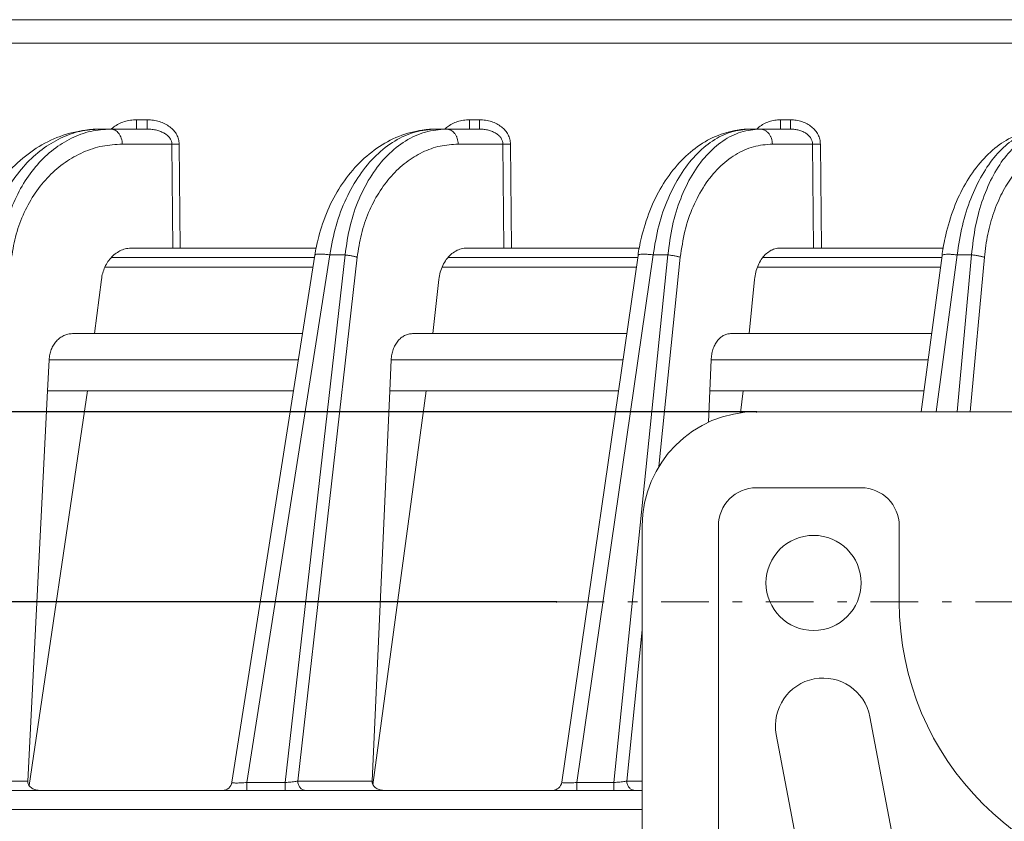
# Model space of a CAD drawing. Extents: x 76 to 810, y 20 to 559.
# Drawn here: x 211 to 221, y 164 to 172 of the extents above; entities that cross this region are included whole.
import ezdxf

# ---------------------------------------------------------------- set-up
doc = ezdxf.new("R2010")
doc.units = 0
doc.linetypes.add('DASHDOT', pattern=[1, 0.5, -0.25, 0, -0.25])
doc.layers.get('0').update_dxf_attribs({"linetype": 'CONTINUOUS'})
doc.layers.add('DD0', color=7, linetype='CONTINUOUS')
doc.layers.add('M1', color=3, linetype='CONTINUOUS')
doc.styles.get("Standard").update_dxf_attribs({"font": 'txt', "bigfont": 'BIGFONT'})
doc.dimstyles.get("Standard").update_dxf_attribs({"dimtxt": 3.2, "dimasz": 3, "dimexe": 1.5, "dimexo": 0, "dimgap": 1, "dimtad": 3, "dimtih": 1, "dimtoh": 1, "dimdsep": 46, "dimtxsty": 'STANDARD', "dimblk1": 'OPEN', "dimblk2": 'OPEN', "dimsah": 1, "dimcen": 0.09, "dimadec": 0, "dimazin": 0, "dimtfac": 1, "dimtdec": 4, "dimtofl": 0, "dimtmove": 0, "dimatfit": 3, "dimfxl": 1, "dimtolj": 1, "dimtzin": 0, "dimlwd": 13, "dimlwe": 13, "dimarcsym": 0})

# ---------------------------------------------------------------- blocks, each defined once
blk = doc.blocks.new('_OPEN')
at = {"color": 0, "lineweight": 13}
for p, q in [((-0.965926, 0.258819), (0, 0)), ((0, 0), (-1, 0)), ((0, 0), (-0.965926, -0.258819))]:
    blk.add_line(p, q, dxfattribs=at)
blk = doc.blocks.new('*D0')
for p in [(216.501668, 166.235884), (170.091309, 102.235884), (216.901668, 102.235884)]:
    blk.add_point(p)
at = {"layer": 'DD0', "linetype": 'CONTINUOUS'}
for p, q in [((216.501663, 166.235886), (168.591309, 166.235886)), ((170.091309, 105.235886), (170.091309, 163.235886)), ((216.901672, 102.235886), (168.591309, 102.235886))]:
    blk.add_line(p, q, dxfattribs=at)
at = {"layer": 'DD0', "xscale": 3, "yscale": 3}
for p, rotation in [((170.091309, 166.235886), 90), ((170.091309, 102.235886), 270)]:
    blk.add_blockref('_OPEN', p, dxfattribs=dict(at, rotation=rotation))
at = {"layer": 'DD0', "width": 0.833333}
blk.add_text('３２０', height=5, rotation=90.000003, dxfattribs=at).set_placement((169.091309, 127.157553))
blk = doc.blocks.new('*D26')
for p in [(218.601666, 168.235884), (170.091309, 166.235884), (216.501668, 166.235884)]:
    blk.add_point(p)
at = {"layer": 'DD0', "linetype": 'CONTINUOUS'}
for p, q in [((170.091309, 171.235886), (170.091309, 171.535886)), ((218.601669, 168.235886), (168.591309, 168.235886)), ((170.091309, 166.235886), (170.091309, 168.235886)), ((216.501663, 166.235886), (168.591309, 166.235886)), ((170.091309, 151.935885), (170.091309, 163.235886))]:
    blk.add_line(p, q, dxfattribs=at)
at = {"layer": 'DD0', "xscale": 3, "yscale": 3}
for p, rotation in [((170.091309, 168.235886), 270), ((170.091309, 166.235886), 90)]:
    blk.add_blockref('_OPEN', p, dxfattribs=dict(at, rotation=rotation))
at = {"layer": 'DD0', "width": 0.833333}
blk.add_text('１０', height=5, rotation=90.000003, dxfattribs=at).set_placement((169.091309, 152.647543))
blk = doc.blocks.new('*D28')
for p in [(160.091309, 168.235884), (218.601666, 168.235884), (218.601666, 100.235882)]:
    blk.add_point(p)
at = {"layer": 'DD0', "linetype": 'CONTINUOUS'}
for p, q in [((218.601669, 168.235886), (158.591309, 168.235886)), ((160.091309, 165.235886), (160.091309, 103.235886)), ((218.601669, 100.235886), (158.591309, 100.235886))]:
    blk.add_line(p, q, dxfattribs=at)
at = {"layer": 'DD0', "xscale": 3, "yscale": 3}
for p, rotation in [((160.091309, 168.235886), 90), ((160.091309, 100.235886), 270)]:
    blk.add_blockref('_OPEN', p, dxfattribs=dict(at, rotation=rotation))
at = {"layer": 'DD0', "width": 0.833333}
blk.add_text('３４０', height=5, rotation=90.000003, dxfattribs=at).set_placement((159.091309, 127.157553))

msp = doc.modelspace()

# ---------------------------------------------------------------- linework, layer by layer
at = {"layer": 'M1', "linetype": 'CONTINUOUS', "lineweight": 13}
for p, q in [((207.678196, 172.355884), (298.325138, 172.355884)), ((298.325138, 172.110248), (207.678196, 172.110248)), ((212.088552, 171.30414), (212.088552, 171.205884)), ((212.088552, 171.30414), (212.200216, 171.30414)), ((212.200216, 171.30414), (212.200216, 171.205884)), ((215.585218, 171.30414), (215.585218, 171.205884)), ((215.585218, 171.30414), (215.69303, 171.30414)), ((215.69303, 171.30414), (215.69303, 171.205884)), ((218.85508, 171.30414), (218.85508, 171.205884)), ((218.85508, 171.30414), (218.959502, 171.30414)), ((218.959502, 171.30414), (218.959502, 171.205884)), ((211.703686, 171.205884), (211.81535, 171.205884)), ((211.81535, 171.205884), (212.200216, 171.205884)), ((215.23327, 171.205884), (215.341084, 171.205884)), ((215.341084, 171.205884), (215.69303, 171.205884)), ((218.53392, 171.205884), (218.63834, 171.205884)), ((218.63834, 171.205884), (218.959502, 171.205884)), ((212.459234, 171.048676), (211.937896, 171.048676)), ((212.468128, 169.955884), (212.459234, 171.048676)), ((212.535826, 171.048676), (212.54472, 169.955884)), ((215.937958, 171.048676), (215.468006, 171.048676)), ((215.94737, 169.955884), (215.937958, 171.048676)), ((216.017286, 171.048676), (216.026692, 169.955884)), ((219.19183, 171.048676), (218.769388, 171.048676)), ((219.20176, 169.955884), (219.19183, 171.048676)), ((219.273732, 171.048676), (219.283662, 169.955884)), ((212.041686, 169.955884), (212.468128, 169.955884)), ((212.54472, 169.955884), (212.468128, 169.955884)), ((213.976596, 169.955884), (212.54472, 169.955884)), ((213.960866, 169.8808), (213.089338, 164.340346)), ((214.118926, 169.883722), (213.246654, 164.33852)), ((213.650838, 164.33852), (214.279102, 169.883722)), ((214.279102, 169.883722), (214.118926, 169.883722)), ((215.56001, 169.955884), (215.94737, 169.955884)), ((216.026692, 169.955884), (215.94737, 169.955884)), ((217.371968, 169.955884), (216.026692, 169.955884)), ((217.51558, 169.883722), (216.712782, 164.33852)), ((217.104236, 164.33852), (217.670718, 169.883722)), ((217.670718, 169.883722), (217.51558, 169.883722)), ((218.850748, 169.955884), (219.20176, 169.955884)), ((219.283662, 169.955884), (219.20176, 169.955884)), ((220.56574, 169.955884), (219.283662, 169.955884)), ((220.710574, 169.883722), (220.491366, 168.235884)), ((220.710252, 168.235884), (220.861248, 169.883722)), ((220.861248, 169.883722), (220.710574, 169.883722)), ((211.821148, 169.855012), (213.956812, 169.855012)), ((214.406018, 169.85873), (213.782356, 164.35414)), ((215.358458, 169.855012), (217.353782, 169.855012)), ((217.357234, 169.878864), (216.555576, 164.341556)), ((217.80176, 169.85873), (217.577228, 167.660804)), ((218.66695, 169.855012), (220.549044, 169.855012)), ((220.551972, 169.877036), (220.333652, 168.235884)), ((220.996176, 169.85873), (220.847462, 168.235884)), ((213.941214, 169.755884), (211.755566, 169.755884)), ((217.33943, 169.755884), (215.298596, 169.755884)), ((220.535854, 169.755884), (218.612448, 169.755884)), ((211.647396, 169.055884), (211.718676, 169.625344)), ((215.200494, 169.055884), (215.265016, 169.625344)), ((218.523786, 169.055884), (218.58196, 169.625344)), ((211.413786, 169.055884), (213.831106, 169.055884)), ((214.986864, 169.055884), (217.23809, 169.055884)), ((218.32885, 169.055884), (220.442734, 169.055884)), ((211.169252, 168.782032), (211.152742, 168.455884)), ((213.78803, 168.782032), (211.169252, 168.782032)), ((214.763568, 168.782032), (214.748852, 168.455884)), ((217.198442, 168.782032), (214.763568, 168.782032)), ((218.11239, 168.455884), (218.125418, 168.782032)), ((220.406304, 168.782032), (218.125418, 168.782032)), ((210.945092, 164.35414), (211.152742, 168.455884)), ((210.958408, 164.306788), (211.572294, 168.455884)), ((213.736722, 168.455884), (211.152742, 168.455884)), ((214.563738, 164.35414), (214.748852, 168.455884)), ((214.572218, 164.31477), (215.132514, 168.455884)), ((217.151222, 168.455884), (214.748852, 168.455884)), ((218.099198, 168.12562), (218.11239, 168.455884)), ((220.362918, 168.455884), (218.11239, 168.455884)), ((218.462494, 168.455884), (218.433878, 168.224096)), ((218.601666, 168.235884), (227.601666, 168.235884)), ((218.60167, 167.435882), (219.70167, 167.435882)), ((217.40167, 101.435884), (217.40167, 167.035884)), ((218.20167, 167.035882), (218.20167, 101.435882)), ((220.10167, 167.035882), (220.10167, 166.235882)), ((217.40167, 165.94226), (217.239432, 164.35414)), ((221.142868, 157.92928), (219.792868, 165.02928)), ((220.16047, 157.742486), (218.81047, 164.842486)), ((210.086052, 164.35414), (210.945092, 164.35414)), ((213.246654, 164.33852), (213.246654, 164.255884)), ((213.246654, 164.33852), (213.650838, 164.33852)), ((213.650838, 164.33852), (213.650838, 164.255884)), ((213.782356, 164.35414), (214.563738, 164.35414)), ((216.712782, 164.33852), (217.104236, 164.33852)), ((216.712782, 164.33852), (216.712782, 164.255884)), ((217.104236, 164.33852), (217.104236, 164.255884)), ((217.239432, 164.35414), (217.40167, 164.35414)), ((207.401666, 164.255884), (217.40167, 164.255884)), ((200.981668, 164.055884), (217.40167, 164.055884))]:
    msp.add_line(p, q, dxfattribs=at)
at = {"layer": 'M1', "linetype": 'DASHDOT', "lineweight": 13}
msp.add_line((216.501668, 166.235884), (229.701668, 166.235884), dxfattribs=at)
at = {"layer": 'M1', "linetype": 'CONTINUOUS', "lineweight": 13}
msp.add_circle((219.20167, 166.435882), 0.5, dxfattribs=at)
for centre, radius, start, end in [((218.601666, 167.035884), 1.2, 90, 180), ((218.60167, 167.035882), 0.4, 90, 180), ((219.70167, 167.035882), 0.4, 0, 90), ((223.10167, 166.235882), 3, 180, 360), ((219.30167, 164.935882), 0.5, 10.765756, 190.765756), ((212.990556, 164.355884), 0.1, 270, 351.664508), ((216.456606, 164.355884), 0.1, 270, 352.185324)]:
    msp.add_arc(centre, radius, start, end, dxfattribs=at)
at = {"layer": 'M1', "linetype": 'CONTINUOUS', "lineweight": 13, "extrusion": (0, 0, -1)}
for points, knots in [([(211.821382, 171.205884), (211.829282, 171.213208), (211.837182, 171.220532), (211.849568, 171.229584), (211.863152, 171.239514), (211.88213, 171.251522), (211.901216, 171.261262), (211.9203, 171.271002), (211.93949, 171.278474), (211.959754, 171.28478), (211.980016, 171.291084), (212.001348, 171.296222), (212.022994, 171.299254), (212.04464, 171.302286), (212.066596, 171.303212), (212.088552, 171.30414)], [0, 0, 0, 0, 1, 1, 1, 2, 2, 2, 3, 3, 3, 4, 4, 4, 5, 5, 5, 5]), ([(212.200216, 171.30414), (212.22217, 171.303194), (212.244124, 171.302248), (212.265632, 171.299254), (212.287142, 171.29626), (212.308208, 171.29122), (212.328444, 171.28478), (212.34868, 171.27834), (212.368088, 171.270502), (212.386296, 171.261262), (212.404504, 171.252022), (212.421512, 171.241384), (212.437014, 171.229584), (212.452516, 171.217784), (212.466514, 171.204826), (212.47869, 171.190938), (212.490866, 171.17705), (212.501222, 171.162234), (212.509756, 171.146772), (212.518288, 171.131312), (212.525002, 171.115208), (212.529044, 171.098752), (212.533084, 171.082294), (212.534456, 171.065486), (212.535826, 171.048676)], [0, 0, 0, 0, 1, 1, 1, 2, 2, 2, 3, 3, 3, 4, 4, 4, 5, 5, 5, 6, 6, 6, 7, 7, 7, 8, 8, 8, 8]), ([(215.327314, 171.205884), (215.334916, 171.213194), (215.342516, 171.220504), (215.354512, 171.229584), (215.367604, 171.239496), (215.385928, 171.251518), (215.404354, 171.261262), (215.422778, 171.271008), (215.441304, 171.278476), (215.460864, 171.28478), (215.480426, 171.291084), (215.50102, 171.296222), (215.521918, 171.299254), (215.542816, 171.302286), (215.564016, 171.303212), (215.585218, 171.30414)], [0, 0, 0, 0, 1, 1, 1, 2, 2, 2, 3, 3, 3, 4, 4, 4, 5, 5, 5, 5]), ([(215.69303, 171.30414), (215.714228, 171.303194), (215.735428, 171.302248), (215.7562, 171.299254), (215.776972, 171.29626), (215.79732, 171.29122), (215.816866, 171.28478), (215.836412, 171.27834), (215.855158, 171.270502), (215.872744, 171.261262), (215.890332, 171.252022), (215.906762, 171.241384), (215.92174, 171.229584), (215.936716, 171.217784), (215.950242, 171.204826), (215.962008, 171.190938), (215.973774, 171.17705), (215.98378, 171.162234), (215.992032, 171.146772), (216.000282, 171.131312), (216.006778, 171.115208), (216.010694, 171.098752), (216.01461, 171.082294), (216.015948, 171.065486), (216.017286, 171.048676)], [0, 0, 0, 0, 1, 1, 1, 2, 2, 2, 3, 3, 3, 4, 4, 4, 5, 5, 5, 6, 6, 6, 7, 7, 7, 8, 8, 8, 8]), ([(218.605374, 171.205884), (218.61271, 171.21318), (218.620048, 171.220476), (218.6317, 171.229584), (218.64436, 171.239478), (218.662108, 171.251512), (218.67995, 171.261262), (218.697792, 171.271012), (218.715724, 171.278478), (218.734662, 171.28478), (218.7536, 171.291082), (218.77354, 171.296222), (218.793778, 171.299254), (218.814014, 171.302286), (218.834548, 171.303214), (218.85508, 171.30414)], [0, 0, 0, 0, 1, 1, 1, 2, 2, 2, 3, 3, 3, 4, 4, 4, 5, 5, 5, 5]), ([(218.959502, 171.30414), (218.980034, 171.303194), (219.000566, 171.302248), (219.020686, 171.299254), (219.040806, 171.29626), (219.060516, 171.29122), (219.07945, 171.28478), (219.098384, 171.27834), (219.116544, 171.270502), (219.133584, 171.261262), (219.150624, 171.252022), (219.166544, 171.241384), (219.181058, 171.229584), (219.195572, 171.217784), (219.208682, 171.204826), (219.220088, 171.190938), (219.231494, 171.17705), (219.241202, 171.162234), (219.249204, 171.146772), (219.257208, 171.131312), (219.263508, 171.115208), (219.267312, 171.098752), (219.271116, 171.082294), (219.272424, 171.065486), (219.273732, 171.048676)], [0, 0, 0, 0, 1, 1, 1, 2, 2, 2, 3, 3, 3, 4, 4, 4, 5, 5, 5, 6, 6, 6, 7, 7, 7, 8, 8, 8, 8]), ([(211.703686, 171.205884), (211.658528, 171.205414), (211.613368, 171.204944), (211.550252, 171.195852), (211.47514, 171.18503), (211.374598, 171.161998), (211.283914, 171.129522), (211.19323, 171.097048), (211.112404, 171.055132), (211.034272, 171.00446), (210.95614, 170.953786), (210.8807, 170.894358), (210.811648, 170.827462), (210.742596, 170.760566), (210.67993, 170.686202), (210.624418, 170.608118), (210.568908, 170.530034), (210.52055, 170.448228), (210.478238, 170.357672), (210.435926, 170.267116), (210.399658, 170.16781), (210.375778, 170.087218), (210.351898, 170.006624), (210.340404, 169.944746), (210.32891, 169.882868)], [0, 0, 0, 0, 1, 1, 1, 2, 2, 2, 3, 3, 3, 4, 4, 4, 5, 5, 5, 6, 6, 6, 7, 7, 7, 8, 8, 8, 8]), ([(211.703686, 171.205884), (211.633296, 171.201182), (211.562904, 171.196482), (211.49337, 171.181578), (211.423838, 171.166672), (211.355162, 171.141568), (211.288444, 171.109394), (211.221726, 171.07722), (211.156964, 171.037978), (211.09514, 170.991526), (211.033316, 170.945072), (210.974426, 170.89141), (210.91933, 170.831556), (210.864234, 170.771702), (210.81293, 170.70566), (210.76635, 170.634344), (210.719768, 170.56303), (210.677908, 170.48644), (210.640858, 170.405884), (210.603808, 170.325328), (210.571568, 170.240806), (210.546664, 170.153118), (210.52176, 170.065428), (210.504192, 169.974576), (210.486624, 169.883722)], [0, 0, 0, 0, 1, 1, 1, 2, 2, 2, 3, 3, 3, 4, 4, 4, 5, 5, 5, 6, 6, 6, 7, 7, 7, 8, 8, 8, 8]), ([(210.652516, 169.883722), (210.666358, 169.974576), (210.680198, 170.06543), (210.701506, 170.153118), (210.722812, 170.240806), (210.751586, 170.32533), (210.785334, 170.405884), (210.81908, 170.48644), (210.8578, 170.56303), (210.901454, 170.634344), (210.94511, 170.70566), (210.993702, 170.771702), (211.046342, 170.831556), (211.098982, 170.891408), (211.15567, 170.945074), (211.21559, 170.991526), (211.27551, 171.037978), (211.338662, 171.07722), (211.40406, 171.109394), (211.469458, 171.141566), (211.5371, 171.166674), (211.606024, 171.181578), (211.674946, 171.196482), (211.745148, 171.201184), (211.81535, 171.205884)], [0, 0, 0, 0, 1, 1, 1, 2, 2, 2, 3, 3, 3, 4, 4, 4, 5, 5, 5, 6, 6, 6, 7, 7, 7, 8, 8, 8, 8]), ([(211.81535, 171.205884), (211.82328, 171.205302), (211.83121, 171.20472), (211.838994, 171.202878), (211.846778, 171.201036), (211.854414, 171.197934), (211.861758, 171.193972), (211.8691, 171.190008), (211.87615, 171.185184), (211.882774, 171.179498), (211.889398, 171.173814), (211.895596, 171.167266), (211.901258, 171.160004), (211.906918, 171.152744), (211.91204, 171.144768), (211.91651, 171.136222), (211.92098, 171.127676), (211.924798, 171.118558), (211.92796, 171.109044), (211.931124, 171.09953), (211.933632, 171.089618), (211.935178, 171.079492), (211.936726, 171.069364), (211.93731, 171.05902), (211.937896, 171.048676)], [0, 0, 0, 0, 1, 1, 1, 2, 2, 2, 3, 3, 3, 4, 4, 4, 5, 5, 5, 6, 6, 6, 7, 7, 7, 8, 8, 8, 8]), ([(212.459234, 171.048676), (212.458226, 171.05902), (212.45722, 171.069364), (212.454144, 171.079492), (212.451068, 171.089618), (212.445924, 171.09953), (212.439368, 171.109044), (212.432812, 171.118558), (212.424842, 171.127676), (212.41546, 171.136222), (212.406078, 171.144768), (212.395286, 171.152744), (212.383322, 171.160004), (212.371358, 171.167266), (212.358224, 171.173814), (212.344156, 171.179498), (212.330088, 171.185184), (212.315088, 171.190008), (212.29944, 171.193972), (212.283792, 171.197934), (212.267496, 171.201036), (212.25085, 171.202878), (212.234204, 171.20472), (212.21721, 171.205302), (212.200216, 171.205884)], [0, 0, 0, 0, 1, 1, 1, 2, 2, 2, 3, 3, 3, 4, 4, 4, 5, 5, 5, 6, 6, 6, 7, 7, 7, 8, 8, 8, 8]), ([(215.23327, 171.205884), (215.190846, 171.205382), (215.148422, 171.204882), (215.089302, 171.195596), (215.019686, 171.184662), (214.926924, 171.161548), (214.843206, 171.129046), (214.759488, 171.096542), (214.684816, 171.054652), (214.612542, 171.00392), (214.540268, 170.953188), (214.470392, 170.893616), (214.406358, 170.82634), (214.342322, 170.759064), (214.284128, 170.684084), (214.232616, 170.605414), (214.181102, 170.526742), (214.136268, 170.44438), (214.097014, 170.352422), (214.057762, 170.260464), (214.024088, 170.15891), (214.002326, 170.078708), (213.980566, 169.998504), (213.970716, 169.939652), (213.960866, 169.8808)], [0, 0, 0, 0, 1, 1, 1, 2, 2, 2, 3, 3, 3, 4, 4, 4, 5, 5, 5, 6, 6, 6, 7, 7, 7, 8, 8, 8, 8]), ([(215.23327, 171.205884), (215.159684, 171.199738), (215.086096, 171.193594), (215.013698, 171.174162), (214.941302, 171.154728), (214.870096, 171.122012), (214.801578, 171.080246), (214.73306, 171.038482), (214.66723, 170.98767), (214.605324, 170.927866), (214.543418, 170.868064), (214.485434, 170.79927), (214.432708, 170.723064), (214.379982, 170.646856), (214.332512, 170.563236), (214.290586, 170.473958), (214.248662, 170.38468), (214.212278, 170.289746), (214.184592, 170.19043), (214.156906, 170.091114), (214.137916, 169.987418), (214.118926, 169.883722)], [0, 0, 0, 0, 1, 1, 1, 2, 2, 2, 3, 3, 3, 4, 4, 4, 5, 5, 5, 6, 6, 6, 7, 7, 7, 7]), ([(214.279102, 169.883722), (214.293984, 169.987418), (214.308866, 170.091116), (214.33262, 170.19043), (214.356374, 170.289746), (214.389, 170.384682), (214.427392, 170.473958), (214.465784, 170.563236), (214.50994, 170.646856), (214.559648, 170.723064), (214.609356, 170.79927), (214.664612, 170.868064), (214.724152, 170.927866), (214.78369, 170.987668), (214.84751, 171.038482), (214.914374, 171.080246), (214.981238, 171.122012), (215.051144, 171.15473), (215.12277, 171.174162), (215.194394, 171.193592), (215.267738, 171.19974), (215.341084, 171.205884)], [0, 0, 0, 0, 1, 1, 1, 2, 2, 2, 3, 3, 3, 4, 4, 4, 5, 5, 5, 6, 6, 6, 7, 7, 7, 7]), ([(215.341084, 171.205884), (215.349298, 171.205302), (215.357514, 171.20472), (215.365574, 171.202878), (215.373636, 171.201036), (215.381542, 171.197934), (215.389148, 171.193972), (215.396754, 171.190008), (215.404056, 171.185184), (215.410916, 171.179498), (215.417776, 171.173814), (215.424192, 171.167266), (215.430054, 171.160004), (215.435918, 171.152744), (215.441226, 171.144768), (215.445856, 171.136222), (215.450486, 171.127676), (215.454436, 171.118558), (215.457712, 171.109044), (215.460988, 171.09953), (215.463588, 171.089618), (215.465192, 171.079492), (215.466796, 171.069364), (215.4674, 171.05902), (215.468006, 171.048676)], [0, 0, 0, 0, 1, 1, 1, 2, 2, 2, 3, 3, 3, 4, 4, 4, 5, 5, 5, 6, 6, 6, 7, 7, 7, 8, 8, 8, 8]), ([(215.937958, 171.048676), (215.937002, 171.05902), (215.936044, 171.069364), (215.93313, 171.079492), (215.930216, 171.08962), (215.925344, 171.09953), (215.91914, 171.109044), (215.912938, 171.118558), (215.9054, 171.127676), (215.896526, 171.136222), (215.887654, 171.144768), (215.87744, 171.152744), (215.866128, 171.160004), (215.854816, 171.167266), (215.842402, 171.173812), (215.829102, 171.179498), (215.815804, 171.185184), (215.801618, 171.190008), (215.786824, 171.193972), (215.77203, 171.197934), (215.756626, 171.201036), (215.740894, 171.202878), (215.72516, 171.20472), (215.709094, 171.205302), (215.69303, 171.205884)], [0, 0, 0, 0, 1, 1, 1, 2, 2, 2, 3, 3, 3, 4, 4, 4, 5, 5, 5, 6, 6, 6, 7, 7, 7, 8, 8, 8, 8]), ([(218.53392, 171.205884), (218.49396, 171.20535), (218.454, 171.204818), (218.398468, 171.195282), (218.333944, 171.184204), (218.248396, 171.160976), (218.171272, 171.128516), (218.094148, 171.096056), (218.025448, 171.054368), (217.958734, 171.003662), (217.89202, 170.952958), (217.827292, 170.893242), (217.767946, 170.82559), (217.7086, 170.75794), (217.654634, 170.682358), (217.6069, 170.603112), (217.559166, 170.523866), (217.517666, 170.440958), (217.481324, 170.347698), (217.444984, 170.25444), (217.413802, 170.150834), (217.39398, 170.07097), (217.374158, 169.991106), (217.365696, 169.934984), (217.357234, 169.878864)], [0, 0, 0, 0, 1, 1, 1, 2, 2, 2, 3, 3, 3, 4, 4, 4, 5, 5, 5, 6, 6, 6, 7, 7, 7, 8, 8, 8, 8]), ([(218.53392, 171.205884), (218.466764, 171.199738), (218.399608, 171.193594), (218.333522, 171.174162), (218.267436, 171.154728), (218.20242, 171.122012), (218.139848, 171.080246), (218.077278, 171.038482), (218.01715, 170.98767), (217.960594, 170.927866), (217.904038, 170.868064), (217.85105, 170.79927), (217.80285, 170.723064), (217.754652, 170.646856), (217.71124, 170.563236), (217.672882, 170.473958), (217.634524, 170.38468), (217.60122, 170.289746), (217.575846, 170.19043), (217.550472, 170.091114), (217.533026, 169.987418), (217.51558, 169.883722)], [0, 0, 0, 0, 1, 1, 1, 2, 2, 2, 3, 3, 3, 4, 4, 4, 5, 5, 5, 6, 6, 6, 7, 7, 7, 7]), ([(217.670718, 169.883722), (217.684184, 169.987418), (217.697648, 170.091116), (217.719214, 170.19043), (217.740778, 170.289746), (217.770444, 170.384682), (217.805378, 170.473958), (217.840312, 170.563236), (217.880514, 170.646856), (217.92579, 170.723064), (217.971066, 170.79927), (218.021414, 170.868064), (218.075678, 170.927866), (218.129942, 170.987668), (218.188122, 171.038482), (218.249092, 171.080246), (218.310062, 171.122012), (218.37382, 171.15473), (218.43916, 171.174162), (218.5045, 171.193592), (218.57142, 171.19974), (218.63834, 171.205884)], [0, 0, 0, 0, 1, 1, 1, 2, 2, 2, 3, 3, 3, 4, 4, 4, 5, 5, 5, 6, 6, 6, 7, 7, 7, 7]), ([(218.63834, 171.205884), (218.646824, 171.205302), (218.655308, 171.20472), (218.66363, 171.202878), (218.671954, 171.201036), (218.680116, 171.197934), (218.687968, 171.193972), (218.695818, 171.190008), (218.703356, 171.185184), (218.710438, 171.179498), (218.717522, 171.173814), (218.72415, 171.167266), (218.730204, 171.160004), (218.736258, 171.152744), (218.741736, 171.144768), (218.746516, 171.136222), (218.751298, 171.127676), (218.755378, 171.118558), (218.75876, 171.109044), (218.762142, 171.09953), (218.764824, 171.089618), (218.766478, 171.079492), (218.768134, 171.069364), (218.76876, 171.05902), (218.769388, 171.048676)], [0, 0, 0, 0, 1, 1, 1, 2, 2, 2, 3, 3, 3, 4, 4, 4, 5, 5, 5, 6, 6, 6, 7, 7, 7, 8, 8, 8, 8]), ([(219.19183, 171.048676), (219.190914, 171.05902), (219.189998, 171.069364), (219.187228, 171.079492), (219.184458, 171.08962), (219.179832, 171.09953), (219.173942, 171.109044), (219.168052, 171.118558), (219.160896, 171.127676), (219.152478, 171.136222), (219.14406, 171.144768), (219.134378, 171.152744), (219.123648, 171.160004), (219.112918, 171.167266), (219.101136, 171.173812), (219.088522, 171.179498), (219.075908, 171.185184), (219.06246, 171.190008), (219.048432, 171.193972), (219.034406, 171.197934), (219.019798, 171.201036), (219.00488, 171.202878), (218.989962, 171.20472), (218.974732, 171.205302), (218.959502, 171.205884)], [0, 0, 0, 0, 1, 1, 1, 2, 2, 2, 3, 3, 3, 4, 4, 4, 5, 5, 5, 6, 6, 6, 7, 7, 7, 8, 8, 8, 8]), ([(221.638648, 171.205884), (221.600894, 171.205318), (221.56314, 171.204752), (221.510808, 171.194896), (221.45103, 171.183636), (221.37223, 171.160258), (221.30141, 171.12793), (221.23059, 171.095604), (221.167748, 171.054328), (221.106396, 171.00381), (221.045044, 170.95329), (220.985178, 170.89353), (220.930258, 170.825572), (220.875338, 170.757616), (220.825362, 170.681466), (220.781204, 170.60164), (220.737046, 170.521812), (220.698706, 170.438308), (220.665148, 170.344016), (220.631592, 170.249722), (220.60282, 170.144642), (220.584718, 170.064596), (220.56694, 169.985974), (220.559456, 169.931506), (220.551972, 169.877036)], [0, 0, 0, 0, 1, 1, 1, 2, 2, 2, 3, 3, 3, 4, 4, 4, 5, 5, 5, 6, 6, 6, 7, 7, 7, 8, 8, 8, 8]), ([(221.638648, 171.205884), (221.57754, 171.199738), (221.51643, 171.193594), (221.456282, 171.174162), (221.396132, 171.154728), (221.336944, 171.122012), (221.279964, 171.080246), (221.222986, 171.038482), (221.168218, 170.98767), (221.11669, 170.927866), (221.065162, 170.868064), (221.016872, 170.79927), (220.97293, 170.723064), (220.928988, 170.646856), (220.889392, 170.563236), (220.854388, 170.473958), (220.819384, 170.38468), (220.78897, 170.289746), (220.765768, 170.19043), (220.742564, 170.091114), (220.726568, 169.987418), (220.710574, 169.883722)], [0, 0, 0, 0, 1, 1, 1, 2, 2, 2, 3, 3, 3, 4, 4, 4, 5, 5, 5, 6, 6, 6, 7, 7, 7, 7]), ([(220.861248, 169.883722), (220.87338, 169.987418), (220.885512, 170.091116), (220.905016, 170.19043), (220.92452, 170.289746), (220.951396, 170.384682), (220.983074, 170.473958), (221.014752, 170.563236), (221.051232, 170.646856), (221.092336, 170.723064), (221.133438, 170.79927), (221.179164, 170.868064), (221.228466, 170.927866), (221.277768, 170.987668), (221.330644, 171.038482), (221.386066, 171.080246), (221.44149, 171.122012), (221.49946, 171.15473), (221.558884, 171.174162), (221.618308, 171.193592), (221.679186, 171.19974), (221.740064, 171.205884)], [0, 0, 0, 0, 1, 1, 1, 2, 2, 2, 3, 3, 3, 4, 4, 4, 5, 5, 5, 6, 6, 6, 7, 7, 7, 7]), ([(211.937896, 171.048676), (211.867698, 171.044446), (211.797498, 171.040214), (211.728576, 171.0268), (211.659656, 171.013386), (211.59201, 170.990792), (211.526612, 170.961834), (211.461214, 170.932878), (211.398064, 170.897562), (211.338142, 170.855754), (211.278222, 170.813946), (211.22153, 170.76565), (211.16889, 170.71178), (211.116248, 170.657912), (211.067658, 170.598476), (211.024002, 170.534292), (210.980348, 170.470106), (210.941626, 170.401178), (210.90788, 170.328678), (210.874134, 170.256176), (210.84536, 170.180106), (210.824052, 170.101186), (210.802746, 170.022266), (210.788904, 169.940498), (210.775064, 169.85873)], [0, 0, 0, 0, 1, 1, 1, 2, 2, 2, 3, 3, 3, 4, 4, 4, 5, 5, 5, 6, 6, 6, 7, 7, 7, 8, 8, 8, 8]), ([(212.459234, 171.048676), (212.461658, 171.04865), (212.46408, 171.048622), (212.466684, 171.048598), (212.46929, 171.048576), (212.472072, 171.048558), (212.474964, 171.048542), (212.477856, 171.048528), (212.480852, 171.048516), (212.483958, 171.048508), (212.487064, 171.0485), (212.490278, 171.048496), (212.493572, 171.048496), (212.496868, 171.048496), (212.500244, 171.0485), (212.503688, 171.048508), (212.50713, 171.048516), (212.51064, 171.048528), (212.51419, 171.048542), (212.51774, 171.048558), (212.52133, 171.048576), (212.524942, 171.048598), (212.528556, 171.048622), (212.53219, 171.04865), (212.535826, 171.048676)], [0, 0, 0, 0, 1, 1, 1, 2, 2, 2, 3, 3, 3, 4, 4, 4, 5, 5, 5, 6, 6, 6, 7, 7, 7, 8, 8, 8, 8]), ([(215.468006, 171.048676), (215.403814, 171.044446), (215.33962, 171.040214), (215.276608, 171.0268), (215.213596, 171.013386), (215.151764, 170.990792), (215.091996, 170.961834), (215.032226, 170.932878), (214.97452, 170.897562), (214.919774, 170.855754), (214.865028, 170.813946), (214.81324, 170.76565), (214.765166, 170.71178), (214.71709, 170.657912), (214.672726, 170.598476), (214.632878, 170.534292), (214.593032, 170.470106), (214.5577, 170.401178), (214.526926, 170.328678), (214.49615, 170.256176), (214.469928, 170.180106), (214.450536, 170.101186), (214.431144, 170.022266), (214.41858, 169.940498), (214.406018, 169.85873)], [0, 0, 0, 0, 1, 1, 1, 2, 2, 2, 3, 3, 3, 4, 4, 4, 5, 5, 5, 6, 6, 6, 7, 7, 7, 8, 8, 8, 8]), ([(215.937958, 171.048676), (215.940384, 171.048646), (215.94281, 171.048616), (215.945438, 171.04859), (215.948068, 171.048564), (215.950896, 171.048544), (215.953854, 171.048528), (215.956812, 171.04851), (215.959898, 171.048498), (215.963106, 171.04849), (215.966312, 171.04848), (215.96964, 171.048476), (215.973066, 171.048476), (215.97649, 171.048476), (215.98001, 171.04848), (215.983604, 171.04849), (215.987198, 171.048498), (215.990864, 171.04851), (215.994582, 171.048528), (215.9983, 171.048544), (216.002068, 171.048564), (216.00586, 171.04859), (216.009652, 171.048616), (216.013468, 171.048646), (216.017286, 171.048676)], [0, 0, 0, 0, 1, 1, 1, 2, 2, 2, 3, 3, 3, 4, 4, 4, 5, 5, 5, 6, 6, 6, 7, 7, 7, 8, 8, 8, 8]), ([(218.769388, 171.048676), (218.702464, 171.043146), (218.63554, 171.037614), (218.5702, 171.020126), (218.50486, 171.002636), (218.441102, 170.973192), (218.380134, 170.935604), (218.319164, 170.898014), (218.260982, 170.852284), (218.20672, 170.798462), (218.152456, 170.744638), (218.102112, 170.682724), (218.056838, 170.614138), (218.011564, 170.545552), (217.971358, 170.470294), (217.936424, 170.389944), (217.90149, 170.309594), (217.871826, 170.224152), (217.85026, 170.134768), (217.828694, 170.045384), (217.815226, 169.952058), (217.80176, 169.85873)], [0, 0, 0, 0, 1, 1, 1, 2, 2, 2, 3, 3, 3, 4, 4, 4, 5, 5, 5, 6, 6, 6, 7, 7, 7, 7]), ([(219.19183, 171.048676), (219.194238, 171.048642), (219.196646, 171.048608), (219.199286, 171.04858), (219.201926, 171.048552), (219.204794, 171.04853), (219.20781, 171.048512), (219.210824, 171.048492), (219.21398, 171.048478), (219.21728, 171.04847), (219.22058, 171.04846), (219.224018, 171.048454), (219.227568, 171.048454), (219.231118, 171.048454), (219.234776, 171.04846), (219.238518, 171.04847), (219.24226, 171.048478), (219.246084, 171.048492), (219.249968, 171.048512), (219.253852, 171.04853), (219.257792, 171.048552), (219.261764, 171.04858), (219.265734, 171.04861), (219.269732, 171.048642), (219.273732, 171.048676)], [0, 0, 0, 0, 1, 1, 1, 2, 2, 2, 3, 3, 3, 4, 4, 4, 5, 5, 5, 6, 6, 6, 7, 7, 7, 8, 8, 8, 8]), ([(221.874992, 171.048676), (221.821708, 171.044446), (221.768422, 171.040214), (221.71614, 171.0268), (221.663856, 171.013386), (221.612574, 170.990792), (221.563022, 170.961834), (221.513468, 170.932878), (221.465644, 170.897562), (221.420292, 170.855754), (221.37494, 170.813946), (221.332062, 170.76565), (221.29228, 170.71178), (221.252496, 170.657912), (221.215806, 170.598476), (221.18288, 170.534292), (221.149956, 170.470106), (221.120794, 170.401178), (221.095416, 170.328678), (221.07004, 170.256176), (221.04845, 170.180106), (221.03254, 170.101186), (221.01663, 170.022266), (221.006402, 169.940498), (220.996176, 169.85873)], [0, 0, 0, 0, 1, 1, 1, 2, 2, 2, 3, 3, 3, 4, 4, 4, 5, 5, 5, 6, 6, 6, 7, 7, 7, 8, 8, 8, 8]), ([(211.718676, 169.625344), (211.722522, 169.648058), (211.726366, 169.67077), (211.732284, 169.692692), (211.738202, 169.714614), (211.746192, 169.735746), (211.755566, 169.755884), (211.76494, 169.776024), (211.775696, 169.795172), (211.787824, 169.813), (211.79995, 169.830828), (211.813446, 169.84734), (211.828068, 169.862302), (211.842692, 169.877266), (211.85844, 169.890682), (211.875084, 169.902294), (211.89173, 169.913908), (211.90927, 169.923718), (211.927436, 169.931762), (211.9456, 169.939806), (211.96439, 169.946082), (211.983536, 169.949808), (212.002682, 169.953534), (212.022184, 169.95471), (212.041686, 169.955884)], [0, 0, 0, 0, 1, 1, 1, 2, 2, 2, 3, 3, 3, 4, 4, 4, 5, 5, 5, 6, 6, 6, 7, 7, 7, 8, 8, 8, 8]), ([(213.960866, 169.8808), (213.96159, 169.88223), (213.962314, 169.883662), (213.963644, 169.884866), (213.96633, 169.887298), (213.971488, 169.88881), (213.977662, 169.88997), (213.98452, 169.891258), (213.992632, 169.892114), (214.002386, 169.892494), (214.01214, 169.892874), (214.023534, 169.89278), (214.03595, 169.892248), (214.048366, 169.891714), (214.061802, 169.890742), (214.075802, 169.889248), (214.089802, 169.887754), (214.104364, 169.885738), (214.118926, 169.883722)], [0, 0, 0, 0, 1, 1, 1, 2, 2, 2, 3, 3, 3, 4, 4, 4, 5, 5, 5, 6, 6, 6, 6]), ([(214.279102, 169.883722), (214.285224, 169.883014), (214.291346, 169.882304), (214.29743, 169.881522), (214.303514, 169.88074), (214.309558, 169.879884), (214.31552, 169.878982), (214.32148, 169.87808), (214.327356, 169.87713), (214.333114, 169.876134), (214.338872, 169.875138), (214.344512, 169.874098), (214.349994, 169.873018), (214.355478, 169.871938), (214.360806, 169.870822), (214.365934, 169.869674), (214.37106, 169.868526), (214.375986, 169.867346), (214.38071, 169.866146), (214.385432, 169.864944), (214.389948, 169.86372), (214.394132, 169.862482), (214.398316, 169.861242), (214.402166, 169.859986), (214.406018, 169.85873)], [0, 0, 0, 0, 1, 1, 1, 2, 2, 2, 3, 3, 3, 4, 4, 4, 5, 5, 5, 6, 6, 6, 7, 7, 7, 8, 8, 8, 8]), ([(215.265016, 169.625344), (215.26915, 169.651268), (215.273284, 169.677192), (215.279882, 169.702022), (215.286478, 169.72685), (215.295538, 169.750584), (215.306202, 169.772904), (215.316866, 169.795222), (215.329134, 169.816128), (215.342942, 169.83518), (215.35675, 169.854232), (215.372098, 169.87143), (215.388636, 169.88638), (215.405174, 169.90133), (215.422902, 169.914034), (215.441476, 169.924476), (215.460048, 169.934916), (215.479466, 169.943096), (215.499364, 169.947954), (215.51926, 169.952812), (215.539636, 169.954348), (215.56001, 169.955884)], [0, 0, 0, 0, 1, 1, 1, 2, 2, 2, 3, 3, 3, 4, 4, 4, 5, 5, 5, 6, 6, 6, 7, 7, 7, 7]), ([(217.357234, 169.878864), (217.35819, 169.880554), (217.359148, 169.882246), (217.360876, 169.883622), (217.363866, 169.886004), (217.369168, 169.887444), (217.37561, 169.888598), (217.382538, 169.889836), (217.39079, 169.890742), (217.40056, 169.89119), (217.410332, 169.891638), (217.421626, 169.891626), (217.433898, 169.891212), (217.446168, 169.890796), (217.459418, 169.889976), (217.473194, 169.88866), (217.486972, 169.887344), (217.501276, 169.885532), (217.51558, 169.883722)], [0, 0, 0, 0, 1, 1, 1, 2, 2, 2, 3, 3, 3, 4, 4, 4, 5, 5, 5, 6, 6, 6, 6]), ([(217.670718, 169.883722), (217.677132, 169.883048), (217.683546, 169.882372), (217.689912, 169.881618), (217.696278, 169.880862), (217.702596, 169.880026), (217.708824, 169.879138), (217.715052, 169.87825), (217.721192, 169.877312), (217.727188, 169.87632), (217.733186, 169.87533), (217.739038, 169.874288), (217.744718, 169.873206), (217.750398, 169.872122), (217.7559, 169.870998), (217.761174, 169.869838), (217.76645, 169.86868), (217.771494, 169.867486), (217.776308, 169.866268), (217.781122, 169.86505), (217.7857, 169.863808), (217.789904, 169.862548), (217.794108, 169.861288), (217.797932, 169.860008), (217.80176, 169.85873)], [0, 0, 0, 0, 1, 1, 1, 2, 2, 2, 3, 3, 3, 4, 4, 4, 5, 5, 5, 6, 6, 6, 7, 7, 7, 8, 8, 8, 8]), ([(218.58196, 169.625344), (218.585704, 169.651268), (218.589446, 169.677192), (218.595438, 169.702022), (218.601428, 169.72685), (218.609664, 169.750584), (218.619368, 169.772904), (218.629072, 169.795222), (218.640242, 169.816128), (218.652818, 169.83518), (218.665396, 169.854232), (218.679378, 169.87143), (218.694452, 169.88638), (218.709526, 169.90133), (218.72569, 169.914034), (218.742624, 169.924476), (218.75956, 169.934916), (218.777268, 169.943096), (218.795416, 169.947954), (218.813566, 169.952812), (218.832156, 169.954348), (218.850748, 169.955884)], [0, 0, 0, 0, 1, 1, 1, 2, 2, 2, 3, 3, 3, 4, 4, 4, 5, 5, 5, 6, 6, 6, 7, 7, 7, 7]), ([(220.551972, 169.877036), (220.553192, 169.878992), (220.554414, 169.880946), (220.556584, 169.882486), (220.55986, 169.884812), (220.565296, 169.886192), (220.571998, 169.887342), (220.578986, 169.888542), (220.587352, 169.88949), (220.597128, 169.889996), (220.606904, 169.890504), (220.618094, 169.89057), (220.630214, 169.890262), (220.642334, 169.889954), (220.655386, 169.889272), (220.668934, 169.88812), (220.682482, 169.886968), (220.696528, 169.885344), (220.710574, 169.883722)], [0, 0, 0, 0, 1, 1, 1, 2, 2, 2, 3, 3, 3, 4, 4, 4, 5, 5, 5, 6, 6, 6, 6]), ([(220.861248, 169.883722), (220.867954, 169.883084), (220.874658, 169.882444), (220.88131, 169.881718), (220.887964, 169.880992), (220.89456, 169.880176), (220.901052, 169.879304), (220.907544, 169.878432), (220.913926, 169.877504), (220.920156, 169.876518), (220.926384, 169.875534), (220.932458, 169.874492), (220.938328, 169.873406), (220.9442, 169.872318), (220.949866, 169.871186), (220.955274, 169.870014), (220.960682, 169.868844), (220.965832, 169.867634), (220.970718, 169.8664), (220.975604, 169.865164), (220.980228, 169.8639), (220.984426, 169.862618), (220.988626, 169.861336), (220.9924, 169.860032), (220.996176, 169.85873)], [0, 0, 0, 0, 1, 1, 1, 2, 2, 2, 3, 3, 3, 4, 4, 4, 5, 5, 5, 6, 6, 6, 7, 7, 7, 8, 8, 8, 8]), ([(211.169252, 168.782032), (211.171022, 168.800418), (211.17279, 168.818806), (211.176352, 168.836686), (211.179914, 168.854568), (211.185268, 168.871946), (211.19183, 168.888572), (211.198394, 168.905196), (211.206166, 168.921072), (211.215148, 168.935906), (211.224132, 168.95074), (211.234324, 168.964536), (211.245516, 168.977068), (211.256708, 168.9896), (211.268898, 169.000872), (211.281888, 169.010646), (211.294878, 169.020418), (211.308666, 169.028694), (211.323014, 169.035488), (211.337364, 169.04228), (211.35227, 169.04759), (211.367492, 169.050742), (211.382714, 169.053894), (211.39825, 169.05489), (211.413786, 169.055884)], [0, 0, 0, 0, 1, 1, 1, 2, 2, 2, 3, 3, 3, 4, 4, 4, 5, 5, 5, 6, 6, 6, 7, 7, 7, 8, 8, 8, 8]), ([(214.763568, 168.782032), (214.765166, 168.800418), (214.766764, 168.818806), (214.77, 168.836686), (214.773234, 168.854568), (214.778106, 168.871946), (214.78409, 168.888572), (214.790072, 168.905196), (214.797166, 168.921072), (214.805362, 168.935906), (214.81356, 168.95074), (214.82286, 168.964536), (214.833078, 168.977068), (214.843298, 168.9896), (214.854434, 169.000872), (214.866302, 169.010646), (214.87817, 169.020418), (214.890772, 169.028694), (214.903884, 169.035488), (214.916994, 169.04228), (214.930618, 169.04759), (214.944534, 169.050742), (214.95845, 169.053894), (214.972656, 169.05489), (214.986864, 169.055884)], [0, 0, 0, 0, 1, 1, 1, 2, 2, 2, 3, 3, 3, 4, 4, 4, 5, 5, 5, 6, 6, 6, 7, 7, 7, 8, 8, 8, 8]), ([(218.125418, 168.782032), (218.126852, 168.800418), (218.128288, 168.818804), (218.131218, 168.836686), (218.134148, 168.854568), (218.138576, 168.871946), (218.144016, 168.888572), (218.149454, 168.905198), (218.155908, 168.921072), (218.163368, 168.935906), (218.17083, 168.95074), (218.179304, 168.964534), (218.188612, 168.977068), (218.19792, 168.989602), (218.208066, 169.000872), (218.218884, 169.010646), (218.229702, 169.02042), (218.241194, 169.028694), (218.253152, 169.035488), (218.265108, 169.04228), (218.277532, 169.047588), (218.290226, 169.050742), (218.30292, 169.053894), (218.315884, 169.054888), (218.32885, 169.055884)], [0, 0, 0, 0, 1, 1, 1, 2, 2, 2, 3, 3, 3, 4, 4, 4, 5, 5, 5, 6, 6, 6, 7, 7, 7, 8, 8, 8, 8]), ([(210.945092, 164.35414), (210.94524, 164.347674), (210.945388, 164.34121), (210.94657, 164.33488), (210.947752, 164.32855), (210.949968, 164.322356), (210.9529, 164.31641), (210.955832, 164.310464), (210.95948, 164.304766), (210.96385, 164.299424), (210.968218, 164.294082), (210.973312, 164.289098), (210.979006, 164.28456), (210.984702, 164.280022), (210.991, 164.27593), (210.997794, 164.272376), (211.004586, 164.268822), (211.011874, 164.265808), (211.019514, 164.26333), (211.027152, 164.260854), (211.035144, 164.258916), (211.04335, 164.257764), (211.051556, 164.256612), (211.059976, 164.256248), (211.068396, 164.255884)], [0, 0, 0, 0, 1, 1, 1, 2, 2, 2, 3, 3, 3, 4, 4, 4, 5, 5, 5, 6, 6, 6, 7, 7, 7, 8, 8, 8, 8]), ([(213.089344, 164.340374), (213.089364, 164.33997), (213.089382, 164.339566), (213.089566, 164.339188), (213.090082, 164.338118), (213.091916, 164.337254), (213.093976, 164.336576), (213.096658, 164.335692), (213.099732, 164.33512), (213.103792, 164.334614), (213.107854, 164.33411), (213.112906, 164.33367), (213.118682, 164.333374), (213.124458, 164.333076), (213.130962, 164.332922), (213.138132, 164.332894), (213.1453, 164.332866), (213.153138, 164.332962), (213.161496, 164.333192), (213.169854, 164.33342), (213.178736, 164.33378), (213.187984, 164.334256), (213.197234, 164.334732), (213.20685, 164.335324), (213.21669, 164.336052), (213.22653, 164.336782), (213.236592, 164.337652), (213.246654, 164.33852)], [0, 0, 0, 0, 1, 1, 1, 2, 2, 2, 3, 3, 3, 4, 4, 4, 5, 5, 5, 6, 6, 6, 7, 7, 7, 8, 8, 8, 9, 9, 9, 9]), ([(213.650838, 164.33852), (213.66085, 164.33925), (213.670862, 164.33998), (213.680742, 164.340822), (213.690622, 164.341666), (213.700372, 164.34262), (213.7098, 164.343638), (213.719226, 164.344658), (213.728334, 164.345738), (213.737026, 164.346872), (213.74572, 164.348006), (213.754002, 164.349192), (213.761488, 164.350412), (213.768974, 164.351632), (213.775666, 164.352886), (213.782356, 164.35414)], [0, 0, 0, 0, 1, 1, 1, 2, 2, 2, 3, 3, 3, 4, 4, 4, 5, 5, 5, 5]), ([(213.861678, 164.255884), (213.856544, 164.25625), (213.85141, 164.256612), (213.846372, 164.257764), (213.841334, 164.258916), (213.83639, 164.260854), (213.831638, 164.26333), (213.826884, 164.265808), (213.822322, 164.268822), (213.818036, 164.272376), (213.813748, 164.27593), (213.809738, 164.280022), (213.806072, 164.28456), (213.802408, 164.289098), (213.79909, 164.294082), (213.796196, 164.299424), (213.793304, 164.304766), (213.790834, 164.310464), (213.788788, 164.31641), (213.78674, 164.322356), (213.785116, 164.32855), (213.784114, 164.33488), (213.783114, 164.34121), (213.782734, 164.347674), (213.782356, 164.35414)], [0, 0, 0, 0, 1, 1, 1, 2, 2, 2, 3, 3, 3, 4, 4, 4, 5, 5, 5, 6, 6, 6, 7, 7, 7, 8, 8, 8, 8]), ([(214.563738, 164.35414), (214.563902, 164.347674), (214.564068, 164.34121), (214.565234, 164.33488), (214.5664, 164.32855), (214.568566, 164.322356), (214.57142, 164.31641), (214.574274, 164.310464), (214.577814, 164.304766), (214.582054, 164.299424), (214.586292, 164.294082), (214.59123, 164.289098), (214.596746, 164.28456), (214.602262, 164.280022), (214.608358, 164.27593), (214.614932, 164.272376), (214.621504, 164.268822), (214.628556, 164.265808), (214.635942, 164.26333), (214.643328, 164.260854), (214.651048, 164.258916), (214.658974, 164.257764), (214.6669, 164.256612), (214.675034, 164.256248), (214.683168, 164.255884)], [0, 0, 0, 0, 1, 1, 1, 2, 2, 2, 3, 3, 3, 4, 4, 4, 5, 5, 5, 6, 6, 6, 7, 7, 7, 8, 8, 8, 8]), ([(216.555582, 164.341598), (216.555684, 164.341012), (216.555788, 164.340426), (216.55616, 164.339914), (216.556958, 164.338808), (216.559, 164.33804), (216.56134, 164.337392), (216.564182, 164.336604), (216.567464, 164.335994), (216.571662, 164.335472), (216.57586, 164.334952), (216.580976, 164.334524), (216.586784, 164.334218), (216.592592, 164.333912), (216.599096, 164.33373), (216.606222, 164.333666), (216.613346, 164.333604), (216.621092, 164.33366), (216.62933, 164.333838), (216.637568, 164.334018), (216.646296, 164.334318), (216.655372, 164.334728), (216.664446, 164.335138), (216.673866, 164.335656), (216.683492, 164.336306), (216.693118, 164.336956), (216.702952, 164.337738), (216.712782, 164.33852)], [0, 0, 0, 0, 1, 1, 1, 2, 2, 2, 3, 3, 3, 4, 4, 4, 5, 5, 5, 6, 6, 6, 7, 7, 7, 8, 8, 8, 9, 9, 9, 9]), ([(217.104236, 164.33852), (217.114682, 164.339218), (217.12513, 164.339916), (217.135422, 164.340738), (217.145714, 164.34156), (217.155854, 164.342506), (217.165618, 164.343522), (217.17538, 164.344536), (217.184772, 164.345622), (217.19369, 164.346766), (217.20261, 164.347908), (217.21106, 164.34911), (217.218606, 164.35035), (217.22615, 164.351588), (217.232792, 164.352864), (217.239432, 164.35414)], [0, 0, 0, 0, 1, 1, 1, 2, 2, 2, 3, 3, 3, 4, 4, 4, 5, 5, 5, 5]), ([(217.321334, 164.255884), (217.316032, 164.25625), (217.310728, 164.256612), (217.305526, 164.257764), (217.300326, 164.258916), (217.295224, 164.260854), (217.290316, 164.26333), (217.285408, 164.265808), (217.280694, 164.268822), (217.276268, 164.272376), (217.27184, 164.27593), (217.267698, 164.280022), (217.263916, 164.28456), (217.260136, 164.289098), (217.256712, 164.294082), (217.253724, 164.299424), (217.250738, 164.304766), (217.248186, 164.310464), (217.246072, 164.31641), (217.243956, 164.322356), (217.242276, 164.32855), (217.241244, 164.33488), (217.24021, 164.34121), (217.23982, 164.347674), (217.239432, 164.35414)], [0, 0, 0, 0, 1, 1, 1, 2, 2, 2, 3, 3, 3, 4, 4, 4, 5, 5, 5, 6, 6, 6, 7, 7, 7, 8, 8, 8, 8])]:
    msp.add_open_spline(points, degree=3, knots=knots, dxfattribs=at)

# ---------------------------------------------------------------- dimensions: what is measured, and where the dimension line sits
at = {"layer": 'DD0', "color": 7}
for base, p1, p2, text, override, picture, middle in [((170.091309, 166.235884), (218.601666, 168.235884), (216.501668, 166.235884), '１０', {"dimtxt": 5, "dimexe": 1.500005, "dimexo": 3.68659e-06, "dimtih": 1, "dimtoh": 1, "dimtmove": 2, "dimlwd": 13, "dimlwe": 13}, '*D26', (165.091309, 157.935882)), ((160.091309, 168.235884), (218.601666, 100.235882), (218.601666, 168.235884), '３４０', {"dimtxt": 5, "dimexe": 1.499997, "dimexo": 3.68659e-06, "dimtih": 1, "dimtoh": 1, "dimtmove": 2, "dimlwd": 13, "dimlwe": 13}, '*D28', (155.091309, 134.235885)), ((170.091309, 102.235884), (216.501668, 166.235884), (216.901668, 102.235884), '３２０', {"dimtxt": 5, "dimexe": 1.499996, "dimexo": 4.65435e-06, "dimtih": 1, "dimtoh": 1, "dimtmove": 2, "dimlwd": 13, "dimlwe": 13}, '*D0', (165.091309, 134.235885))]:
    dim = msp.add_linear_dim(base=base, p1=p1, p2=p2, angle=90, text=text, dimstyle='STANDARD', override=override, dxfattribs=at)
    dim.commit()
    dim.dimension.update_dxf_attribs({"geometry": picture, "text_midpoint": middle, "dimtype": 160, "text_rotation": 90.000002})

doc.saveas('drawing.dxf')
